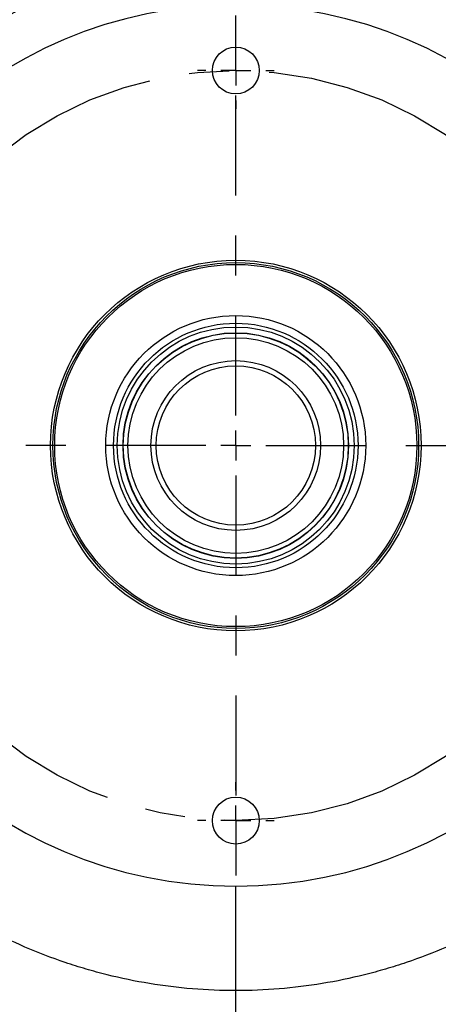
# Model space of a CAD drawing. Extents: x 0.2 to 33.8, y 0.2 to 21.8.
# Drawn here: x 15.1 to 16.1, y 4.9 to 7.4 of the extents above; entities that cross this region are included whole.
import ezdxf

# ---------------------------------------------------------------- set-up
doc = ezdxf.new("R2010")
doc.units = 0
doc.header["$MEASUREMENT"] = 0
for name, pattern in [('SLD-CENTER', [0.75, 0.6, -0.05, 0.05, -0.05]), ('SLD-CHAIN', [0.4, 0.25, -0.05, 0.05, -0.05]), ('SLD-SOLID', [0])]:
    doc.linetypes.add(name, pattern=pattern)
doc.layers.get('0').update_dxf_attribs({"linetype": 'CONTINUOUS'})
doc.layers.add('001-CENTER-LINE-RED', color=1, linetype='SLD-CHAIN')
doc.layers.add('001-DIMENSIONS-GREEN', color=7, linetype='SLD-SOLID')

# ---------------------------------------------------------------- blocks, each defined once
blk = doc.blocks.new('SW_CENTERMARKSYMBOL_1')
at = {"layer": '001-DIMENSIONS-GREEN', "color": 0}
for p, q in [((0, 0.075), (0, 0.0961)), ((0, 0), (0, 0.0375)), ((-0.075, 0), (-0.0961, 0)), ((0, 0), (-0.0375, 0)), ((0, 0), (0, -0.0375)), ((0, 0), (0.0375, 0)), ((0.075, 0), (0.0961, 0)), ((0, -0.075), (0, -0.0961))]:
    blk.add_line(p, q, dxfattribs=at)
blk = doc.blocks.new('SW_CENTERMARKSYMBOL_7')
at = {"layer": '001-DIMENSIONS-GREEN', "color": 0}
for p, q in [((0, 0.075), (0, 0.0961)), ((0, 0), (0, 0.0375)), ((-0.075, 0), (-0.0961, 0)), ((0, 0), (-0.0375, 0)), ((0, 0), (0, -0.0375)), ((0, 0), (0.0375, 0)), ((0.075, 0), (0.0961, 0)), ((0, -0.075), (0, -0.0961))]:
    blk.add_line(p, q, dxfattribs=at)
blk = doc.blocks.new('SW_CENTERMARKSYMBOL_9')
at = {"layer": '001-CENTER-LINE-RED', "color": 0}
for p, q in [((0, 0.075), (0, 1.1391)), ((0, 0), (0, 0.0375)), ((-0.075, 0), (-1.1391, 0)), ((0, 0), (-0.0375, 0)), ((0, 0), (0, -0.0375)), ((0, 0), (0.0375, 0)), ((0.075, 0), (1.1391, 0)), ((0, -0.075), (0, -1.1391))]:
    blk.add_line(p, q, dxfattribs=at)

msp = doc.modelspace()

# ---------------------------------------------------------------- linework, layer by layer
at = {"color": 7, "linetype": 'SLD-SOLID'}
for p, q in [((15.59369654, 4.97326611), (15.59369654, 5.23424317)), ((15.59369654, 4.42705567), (15.59369654, 4.97326611))]:
    msp.add_line(p, q, dxfattribs=at)
for centre, radius in [((15.59369654, 7.27330567), 0.05859375), ((15.59369654, 6.33580567), 0.46324761), ((15.59369654, 6.33580567), 0.45721875), ((15.59369654, 6.33580567), 0.45271949), ((15.59369654, 6.33580567), 0.3249936), ((15.59369654, 6.33580567), 0.30564502), ((15.59369654, 6.33580567), 0.29627737), ((15.59369654, 6.33580567), 0.282), ((15.59369654, 6.33580567), 0.28125), ((15.59369654, 6.33580567), 0.26953125), ((15.59369654, 6.33580567), 0.21220913), ((15.59369654, 6.33580567), 0.19921875), ((15.59369654, 5.39830567), 0.05859375)]:
    msp.add_circle(centre, radius, dxfattribs=at)
for centre, radius, start, end in [((15.59369654, 6.33580567), 1.1015625, 90, 270), ((15.59369654, 6.33580567), 1.1015625, 270, 90), ((15.59369654, 5.72643067), 1.86375, 133.65448035, 270), ((15.59369654, 5.72643067), 1.995, 270, 42.69289565), ((15.59369654, 5.72643067), 1.86375, 270, 46.34551965), ((15.59369654, 5.72643067), 1.94476701, 270, 39.39965647), ((15.59369654, 5.72643067), 1.91398299, 270, 38.39078264), ((15.59369654, 5.72643067), 1.995, 171.3559228, 270), ((15.59369654, 5.72643067), 1.94476701, 171.89072157, 270), ((15.59369654, 5.72643067), 1.91398299, 172.16263338, 270), ((15.59369654, 5.72643067), 1.299375, 170.24706208, 270), ((15.59369654, 5.72643067), 1.299375, 270, 9.75293792)]:
    msp.add_arc(centre, radius, start, end, dxfattribs=at)
for points, knots in [([(14.95245197, 7.35916119), (14.9902335, 7.38770503), (15.02975481, 7.41386513), (15.11257732, 7.46122568), (15.15587527, 7.48242932), (15.21269312, 7.50549984), (15.2241922, 7.50994122), (15.24747316, 7.51846559), (15.25923833, 7.5225413), (15.29465788, 7.53411439), (15.31853051, 7.5409937), (15.3909438, 7.5590885), (15.4402759, 7.56777475), (15.49075097, 7.57283927)], [0, 0, 0, 0, 0.25, 0.25, 0.5, 0.5, 0.5625, 0.5625, 0.625, 0.625, 0.75, 0.75, 1, 1, 1, 1]), ([(15.69664212, 7.57283927), (15.74711718, 7.56777475), (15.79644928, 7.5590885), (15.86886257, 7.5409937), (15.8927352, 7.53411439), (15.92815476, 7.5225413), (15.93991992, 7.51846559), (15.96320088, 7.50994122), (15.97469996, 7.50549984), (16.03151782, 7.48242932), (16.07481576, 7.46122568), (16.15763827, 7.41386513), (16.19715959, 7.38770503), (16.23494111, 7.35916119)], [0, 0, 0, 0, 0.25, 0.25, 0.375, 0.375, 0.4375, 0.4375, 0.5, 0.5, 0.75, 0.75, 1, 1, 1, 1]), ([(15.59369654, 4.97326611), (15.52087656, 4.97326611), (15.44891872, 4.97921013), (15.3422361, 4.99677278), (15.30688532, 5.00407547), (15.25417896, 5.01723431), (15.23665818, 5.02199009), (15.2017468, 5.03224217), (15.18445887, 5.03770807), (15.09884239, 5.06670507), (15.03296698, 5.09520576), (14.9379844, 5.14571617), (14.90696516, 5.16385266), (14.86141549, 5.19304083), (14.84639567, 5.2031012), (14.81668818, 5.22389473), (14.80201054, 5.23462351), (14.73013081, 5.28944939), (14.67687261, 5.33744621), (14.60315266, 5.41544907), (14.57961245, 5.44245636), (14.54587287, 5.48449726), (14.53488845, 5.4987662), (14.51345137, 5.527822), (14.50297572, 5.54264397), (14.45231404, 5.61752869), (14.41717143, 5.67993996), (14.35725367, 5.80957987), (14.33247836, 5.87680844), (14.31310092, 5.94654485)], [0, 0, 0, 0, 0.125, 0.125, 0.1875, 0.1875, 0.21875, 0.21875, 0.25, 0.25, 0.375, 0.375, 0.4375, 0.4375, 0.46875, 0.46875, 0.5, 0.5, 0.625, 0.625, 0.6875, 0.6875, 0.71875, 0.71875, 0.75, 0.75, 0.875, 0.875, 1, 1, 1, 1]), ([(16.87429216, 5.94654485), (16.85491472, 5.87680844), (16.83013941, 5.80957987), (16.77022165, 5.67993996), (16.73507905, 5.61752869), (16.68441736, 5.54264397), (16.67394171, 5.527822), (16.65250463, 5.4987662), (16.64152021, 5.48449726), (16.60778064, 5.44245636), (16.58424042, 5.41544907), (16.51052048, 5.33744621), (16.45726227, 5.28944939), (16.38538255, 5.23462351), (16.3707049, 5.22389473), (16.34099741, 5.2031012), (16.32597759, 5.19304083), (16.28042792, 5.16385266), (16.24940868, 5.14571617), (16.15442611, 5.09520576), (16.0885507, 5.06670507), (16.00293421, 5.03770807), (15.98564628, 5.03224217), (15.9507349, 5.02199009), (15.93321413, 5.01723431), (15.88050776, 5.00407547), (15.84515698, 4.99677278), (15.73847436, 4.97921013), (15.66651652, 4.97326611), (15.59369654, 4.97326611)], [0, 0, 0, 0, 0.125, 0.125, 0.25, 0.25, 0.28125, 0.28125, 0.3125, 0.3125, 0.375, 0.375, 0.5, 0.5, 0.53125, 0.53125, 0.5625, 0.5625, 0.625, 0.625, 0.75, 0.75, 0.78125, 0.78125, 0.8125, 0.8125, 0.875, 0.875, 1, 1, 1, 1])]:
    msp.add_open_spline(points, degree=3, knots=knots, dxfattribs=at)
at = {"layer": '001-DIMENSIONS-GREEN', "color": 1, "linetype": 'SLD-CENTER'}
msp.add_circle((15.59369654, 6.33580567), 0.9375, dxfattribs=at)

# ---------------------------------------------------------------- block references
at = {"layer": '001-CENTER-LINE-RED', "color": 1}
msp.add_blockref('SW_CENTERMARKSYMBOL_9', (15.59369654, 6.33580567), dxfattribs=at)
at = {"layer": '001-DIMENSIONS-GREEN', "color": 1}
for name, p in [('SW_CENTERMARKSYMBOL_7', (15.59369654, 7.27330567)), ('SW_CENTERMARKSYMBOL_1', (15.59369654, 5.39830567))]:
    msp.add_blockref(name, p, dxfattribs=at)

doc.saveas('drawing.dxf')
